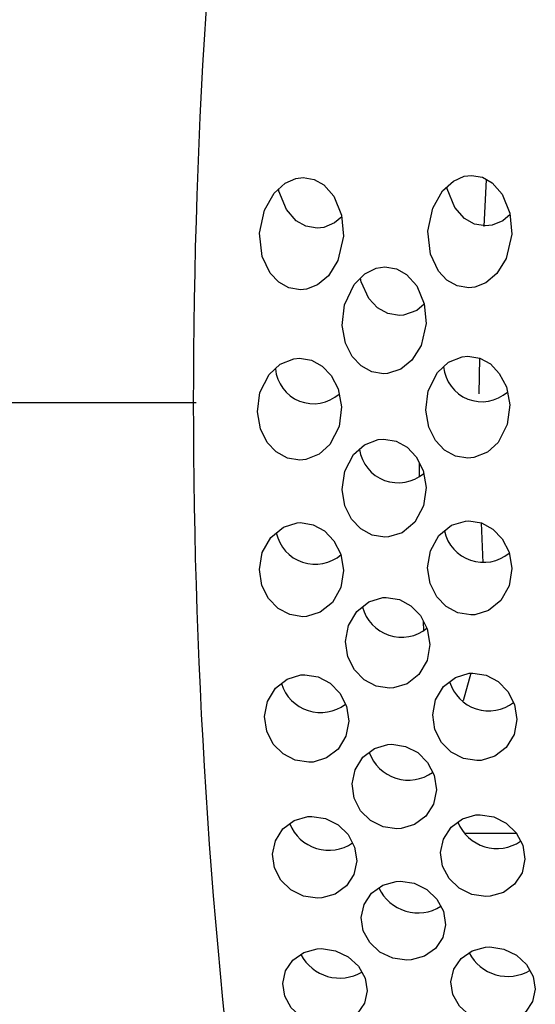
# Model space of a CAD drawing. Units: inches. Extents: x -2 to 83, y -21 to 131.
# Drawn here: x 22 to 23, y 39 to 41 of the extents above; entities that cross this region are included whole.
import ezdxf

# ---------------------------------------------------------------- set-up
doc = ezdxf.new("R2010")
doc.units = ezdxf.units.IN
doc.header["$MEASUREMENT"] = 0
doc.layers.add('1', color=4, linetype='Continuous')

# ---------------------------------------------------------------- blocks, each defined once
blk = doc.blocks.new('2026 SEYCHELLES')
at = {"layer": '1', "color": 3, "linetype": 'Continuous', "lineweight": 25}
for p, q in [((24.6713, 42.7876), (24.6675, 42.7186)), ((24.6614, 42.5259), (24.6604, 42.4734)), ((24.2457, 42.4605), (23.9605, 42.4605)), ((24.5733, 42.3514), (24.5732, 42.3721)), ((24.6636, 42.2844), (24.6664, 42.226)), ((24.5797, 42.1263), (24.5792, 42.1401)), ((24.6484, 42.0641), (24.6374, 42.0234)), ((24.7155, 41.8294), (24.6404, 41.8294))]:
    blk.add_line(p, q, dxfattribs=at)
at = {"layer": '1', "color": 3, "linetype": 'Continuous', "lineweight": 25, "flags": 128}
for points in [[(24.6455, 42.6289), (24.6285, 42.6318), (24.6136, 42.6401), (24.6011, 42.6534), (24.5894, 42.6779), (24.5855, 42.7118), (24.5927, 42.7457), (24.6072, 42.7709), (24.6231, 42.7853), (24.6387, 42.7922), (24.6495, 42.7936), (24.6656, 42.7908), (24.6797, 42.7828), (24.6945, 42.7662), (24.7059, 42.7384), (24.7087, 42.7075), (24.7006, 42.6719), (24.6867, 42.6496), (24.6708, 42.6362), (24.6544, 42.6299), (24.6455, 42.6289)], [(24.3987, 42.6259), (24.3818, 42.6287), (24.3669, 42.6371), (24.3543, 42.6503), (24.3426, 42.6749), (24.3387, 42.7087), (24.3459, 42.7425), (24.3604, 42.7677), (24.3763, 42.782), (24.3919, 42.7889), (24.4027, 42.7903), (24.4189, 42.7875), (24.433, 42.7795), (24.4477, 42.7629), (24.4592, 42.7351), (24.4619, 42.7043), (24.4538, 42.6688), (24.44, 42.6465), (24.424, 42.6331), (24.4076, 42.6268), (24.3987, 42.6259)], [(24.4594, 42.733), (24.4487, 42.7239), (24.4329, 42.7174), (24.4233, 42.7163), (24.4069, 42.7191), (24.3926, 42.7271), (24.3782, 42.7434), (24.367, 42.7705), (24.3669, 42.7735)], [(24.7061, 42.7363), (24.6955, 42.7271), (24.6797, 42.7207), (24.6701, 42.7195), (24.6538, 42.7223), (24.6395, 42.7304), (24.625, 42.7467), (24.6139, 42.7738), (24.6137, 42.7768)], [(24.5208, 42.5028), (24.5033, 42.5058), (24.4877, 42.5144), (24.4748, 42.5281), (24.4648, 42.5477), (24.4599, 42.5735), (24.4632, 42.6041), (24.4775, 42.6339), (24.4933, 42.6495), (24.5096, 42.6575), (24.5227, 42.6595), (24.5395, 42.6566), (24.5544, 42.6482), (24.5693, 42.6315), (24.5803, 42.6053), (24.583, 42.5763), (24.5756, 42.5444), (24.5622, 42.5229), (24.5461, 42.5098), (24.5264, 42.5032), (24.5208, 42.5028)], [(24.5804, 42.6048), (24.5694, 42.5956), (24.5497, 42.5888), (24.5441, 42.5884), (24.527, 42.5913), (24.512, 42.5997), (24.4993, 42.6131), (24.4877, 42.6374), (24.4869, 42.6432)], [(24.3978, 42.3764), (24.3796, 42.3794), (24.3634, 42.3883), (24.3501, 42.4024), (24.3402, 42.422), (24.3358, 42.4469), (24.3395, 42.4752), (24.3531, 42.5019), (24.369, 42.5168), (24.3892, 42.525), (24.3976, 42.5258), (24.4152, 42.5229), (24.4307, 42.5142), (24.4438, 42.5005), (24.454, 42.4806), (24.459, 42.4546), (24.4554, 42.4254), (24.4421, 42.3994), (24.4263, 42.3851), (24.4065, 42.3773), (24.3978, 42.3764)], [(24.6444, 42.3792), (24.6263, 42.3822), (24.6101, 42.3911), (24.5968, 42.4051), (24.5869, 42.4247), (24.5825, 42.4497), (24.5862, 42.4781), (24.5997, 42.5048), (24.6157, 42.5197), (24.6359, 42.5279), (24.6443, 42.5288), (24.6619, 42.5258), (24.6774, 42.5172), (24.6904, 42.5034), (24.7007, 42.4835), (24.7057, 42.4575), (24.7021, 42.4283), (24.6888, 42.4022), (24.673, 42.3879), (24.6532, 42.38), (24.6444, 42.3792)], [(24.5226, 42.2635), (24.504, 42.2666), (24.4873, 42.2756), (24.4736, 42.2899), (24.4639, 42.3095), (24.4599, 42.3335), (24.4638, 42.36), (24.4768, 42.3844), (24.4928, 42.3987), (24.5129, 42.4064), (24.5209, 42.4071), (24.539, 42.404), (24.5551, 42.3952), (24.5686, 42.3811), (24.5787, 42.3613), (24.5832, 42.3363), (24.5793, 42.3092), (24.5666, 42.2855), (24.5479, 42.27), (24.5277, 42.2638), (24.5226, 42.2635)], [(24.4022, 42.1468), (24.3831, 42.1499), (24.3659, 42.1591), (24.352, 42.1735), (24.3423, 42.1928), (24.3386, 42.216), (24.3428, 42.2408), (24.3552, 42.2631), (24.3739, 42.2783), (24.3942, 42.2844), (24.3989, 42.2847), (24.4175, 42.2816), (24.4342, 42.2726), (24.448, 42.2582), (24.458, 42.2386), (24.462, 42.2146), (24.458, 42.1895), (24.4458, 42.1678), (24.4279, 42.1533), (24.4079, 42.1472), (24.4022, 42.1468)], [(24.6488, 42.1494), (24.6297, 42.1525), (24.6125, 42.1617), (24.5986, 42.1761), (24.5889, 42.1954), (24.5853, 42.2187), (24.5894, 42.2435), (24.6019, 42.2658), (24.6205, 42.281), (24.6409, 42.2871), (24.6455, 42.2874), (24.6642, 42.2843), (24.6808, 42.2753), (24.6946, 42.2609), (24.7046, 42.2413), (24.7086, 42.2173), (24.7046, 42.1921), (24.6924, 42.1704), (24.6745, 42.1559), (24.6545, 42.1498), (24.6488, 42.1494)], [(24.5293, 42.0422), (24.5098, 42.0453), (24.4922, 42.0545), (24.4781, 42.069), (24.4685, 42.0881), (24.4651, 42.1104), (24.4693, 42.1338), (24.4814, 42.1545), (24.4993, 42.1688), (24.5195, 42.1749), (24.5247, 42.1752), (24.5438, 42.1721), (24.5609, 42.1629), (24.5749, 42.1485), (24.5848, 42.1291), (24.5885, 42.1061), (24.5844, 42.0825), (24.5726, 42.0623), (24.5552, 42.0486), (24.5354, 42.0426), (24.5293, 42.0422)], [(24.411, 41.9335), (24.3912, 41.9366), (24.3733, 41.9459), (24.3589, 41.9603), (24.3494, 41.9791), (24.3462, 42.0006), (24.3504, 42.0226), (24.3621, 42.042), (24.3795, 42.0555), (24.3995, 42.0615), (24.4051, 42.0618), (24.4246, 42.0587), (24.4422, 42.0495), (24.4565, 42.035), (24.4662, 42.0159), (24.4696, 41.9938), (24.4655, 41.9717), (24.454, 41.9528), (24.4371, 41.9399), (24.4174, 41.9339), (24.411, 41.9335)], [(24.6576, 41.936), (24.6378, 41.9391), (24.6199, 41.9483), (24.6055, 41.9628), (24.596, 41.9816), (24.5928, 42.0031), (24.597, 42.0252), (24.6087, 42.0445), (24.6261, 42.058), (24.6461, 42.064), (24.6518, 42.0643), (24.6712, 42.0612), (24.6888, 42.052), (24.703, 42.0375), (24.7128, 42.0184), (24.7162, 41.9963), (24.7121, 41.9742), (24.7006, 41.9553), (24.6837, 41.9423), (24.664, 41.9364), (24.6576, 41.936)], [(24.5401, 41.836), (24.52, 41.8391), (24.5017, 41.8482), (24.4871, 41.8626), (24.4777, 41.881), (24.4747, 41.9018), (24.4789, 41.9227), (24.4903, 41.941), (24.5073, 41.9538), (24.5271, 41.9597), (24.533, 41.96), (24.5528, 41.9569), (24.5708, 41.9477), (24.5852, 41.9332), (24.5949, 41.9145), (24.5981, 41.8933), (24.594, 41.8723), (24.5828, 41.8545), (24.5662, 41.8422), (24.5466, 41.8364), (24.5401, 41.836)], [(24.6704, 41.737), (24.65, 41.74), (24.6315, 41.749), (24.6167, 41.7632), (24.6073, 41.7812), (24.6043, 41.8012), (24.6085, 41.8211), (24.6197, 41.8384), (24.6363, 41.8507), (24.656, 41.8564), (24.6622, 41.8567), (24.6822, 41.8537), (24.7005, 41.8445), (24.7152, 41.8301), (24.7248, 41.8119), (24.7279, 41.7915), (24.7237, 41.7716), (24.7128, 41.7548), (24.6965, 41.743), (24.677, 41.7374), (24.6704, 41.737)], [(24.4238, 41.7346), (24.4034, 41.7376), (24.3849, 41.7466), (24.3701, 41.7608), (24.3607, 41.7788), (24.3578, 41.7988), (24.362, 41.8187), (24.3731, 41.836), (24.3897, 41.8482), (24.4094, 41.8539), (24.4156, 41.8543), (24.4357, 41.8512), (24.4539, 41.842), (24.4686, 41.8277), (24.4782, 41.8094), (24.4813, 41.7891), (24.4771, 41.7692), (24.4662, 41.7523), (24.4499, 41.7405), (24.4304, 41.735), (24.4238, 41.7346)], [(24.5546, 41.6435), (24.5341, 41.6464), (24.5153, 41.6553), (24.5004, 41.6693), (24.4909, 41.6868), (24.488, 41.7062), (24.4922, 41.7252), (24.5031, 41.7417), (24.5194, 41.7534), (24.539, 41.7589), (24.5453, 41.7593), (24.5656, 41.7563), (24.5842, 41.7472), (24.599, 41.7331), (24.6086, 41.7152), (24.6116, 41.6956), (24.6075, 41.6767), (24.5968, 41.6606), (24.5807, 41.6493), (24.5612, 41.6439), (24.5546, 41.6435)], [(24.4401, 41.5487), (24.4194, 41.5515), (24.4005, 41.5602), (24.3854, 41.5738), (24.3759, 41.5909), (24.3729, 41.6095), (24.377, 41.6278), (24.3877, 41.6435), (24.4038, 41.6547), (24.4234, 41.6601), (24.4297, 41.6605), (24.4502, 41.6575), (24.469, 41.6486), (24.484, 41.6347), (24.4936, 41.6174), (24.4966, 41.5986), (24.4926, 41.5805), (24.482, 41.5651), (24.4661, 41.5543), (24.4467, 41.549), (24.4401, 41.5487)], [(24.6867, 41.551), (24.666, 41.5539), (24.6471, 41.5626), (24.632, 41.5762), (24.6224, 41.5933), (24.6195, 41.6119), (24.6236, 41.6302), (24.6343, 41.6459), (24.6504, 41.6571), (24.6699, 41.6625), (24.6763, 41.6629), (24.6968, 41.6599), (24.7156, 41.651), (24.7305, 41.6371), (24.7401, 41.6198), (24.7432, 41.601), (24.7392, 41.5828), (24.7286, 41.5675), (24.7127, 41.5567), (24.6933, 41.5514), (24.6867, 41.551)]]:
    blk.add_lwpolyline(points, dxfattribs=at)
at = {"layer": '1', "color": 3, "linetype": 'Continuous', "lineweight": 25}
for centre, radius, start, end in [((33.1525, 42.4606), 8.9108, 172.16516, 187.83827), ((24.4181, 42.5153), 0.0563, 185.1645, 311.6261), ((24.6648, 42.5182), 0.0563, 185.1062, 311.6262), ((24.5421, 42.4005), 0.0574, 188.5312, 310.6706), ((24.4206, 42.2823), 0.0586, 192.4141, 310.6259), ((24.6672, 42.285), 0.0585, 192.3542, 309.8941), ((24.5472, 42.1765), 0.0596, 194.9979, 308.5748), ((24.4284, 42.0667), 0.0603, 197.2655, 307.1043), ((24.675, 42.0692), 0.0602, 197.2497, 307.1031), ((24.5571, 41.9684), 0.061, 199.5231, 305.6573), ((24.4404, 41.8666), 0.0619, 202.0499, 304.0521), ((24.687, 41.869), 0.0618, 202.0428, 304.0461), ((24.571, 41.7756), 0.0628, 204.6201, 302.3853), ((24.7029, 41.6838), 0.064, 207.5384, 300.442), ((24.4563, 41.6813), 0.064, 207.5333, 300.4556)]:
    blk.add_arc(centre, radius, start, end, dxfattribs=at)

msp = doc.modelspace()

# ---------------------------------------------------------------- block references
msp.add_blockref('2026 SEYCHELLES', (-1.6391, -2.2305))

doc.saveas('drawing.dxf')
